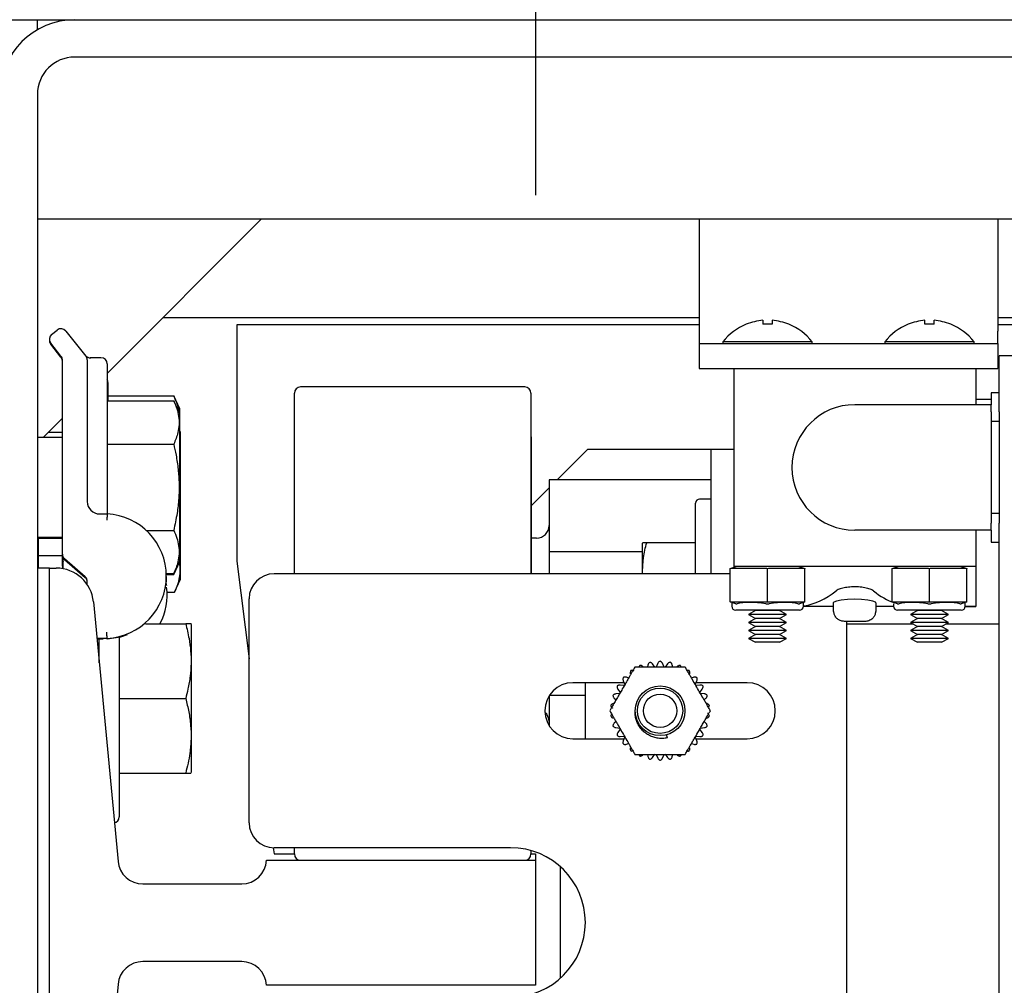
# Model space of a CAD drawing. Extents: x -239 to 414, y -91 to 242.
# Drawn here: x 15 to 20, y 51 to 56 of the extents above; entities that cross this region are included whole.
import ezdxf

# ---------------------------------------------------------------- set-up
doc = ezdxf.new("R2010")
doc.units = 0
doc.header["$LTSCALE"] = 10
doc.header["$MEASUREMENT"] = 0
doc.header["$PDMODE"] = 98
doc.linetypes.add('VSC', pattern=[0.388, 0.25, -0.046, 0.046, -0.046])
doc.layers.get('DEFPOINTS').update_dxf_attribs({"linetype": 'CONTINUOUS'})
for name, color, linetype in [('DIM', 1, 'CONTINUOUS'), ('HW', 130, 'CONTINUOUS'), ('RAIL_BACKING', 4, 'CONTINUOUS'), ('RAIL_HYDRO', 52, 'CONTINUOUS')]:
    doc.layers.add(name, color=color, linetype=linetype)
doc.styles.get("Standard").update_dxf_attribs({"font": 'SIMPLEX.shx', "width": 0.85})
doc.dimstyles.get("Standard").update_dxf_attribs({"dimscale": 16, "dimtxt": 0.09375, "dimasz": 0.09375, "dimexe": 0.0625, "dimexo": 0.0625, "dimgap": 0.0625, "dimtad": 0, "dimtih": 1, "dimtoh": 1, "dimdec": 4, "dimzin": 4, "dimdsep": 46, "dimtxsty": 'Standard', "dimcen": 0.0625, "dimadec": 0, "dimazin": 0, "dimtfac": 1, "dimtdec": 4, "dimtofl": 0, "dimtmove": 0, "dimatfit": 3, "dimfxl": 1, "dimtolj": 1, "dimtzin": 0, "dimarcsym": 0})

# ---------------------------------------------------------------- blocks, each defined once
blk = doc.blocks.new('*D82')
at = {"layer": 'DEFPOINTS', "color": 0, "transparency": 16777216}
for p in [(60, 78.0738), (3.5, 50.75), (60, 47.5785)]:
    blk.add_point(p, dxfattribs=at)
at = {"layer": 'DIM', "color": 0, "lineweight": -2, "transparency": 16777216}
for p, q in [((3.5, 51.5), (3.5, 78.8238)), ((60, 48.3285), (60, 78.8238)), ((5.6563, 78.0738), (20.3959, 78.0738)), ((57.8438, 78.0738), (43.1041, 78.0738))]:
    blk.add_line(p, q, dxfattribs=at)
at = {"layer": 'DIM', "color": 0, "transparency": 16777216}
for points in [[(5.6563, 78.4332), (5.6563, 77.7144), (3.5, 78.0738)], [(57.8438, 78.4332), (57.8438, 77.7144), (60, 78.0738)]]:
    blk.add_solid(points, dxfattribs=at)
at = {"layer": 'DIM', "color": 0, "transparency": 16777216, "insert": (31.75, 78.0738), "char_height": 2.16, "attachment_point": 5}
blk.add_mtext('\\A1;(56 1/2") O.D.', dxfattribs=at)
blk = doc.blocks.new('*D83')
at = {"layer": 'DEFPOINTS', "color": 0, "transparency": 16777216}
for p in [(31.75, 71.3557), (31.75, 61.2201), (2.25, 56)]:
    blk.add_point(p, dxfattribs=at)
at = {"layer": 'DIM', "color": 0, "lineweight": -2, "transparency": 16777216}
for p, q in [((2.25, 56.75), (2.25, 72.1057)), ((31.75, 61.9701), (31.75, 72.1057)), ((4.4063, 71.3557), (10.4204, 71.3557)), ((29.5938, 71.3557), (25.0853, 71.3557))]:
    blk.add_line(p, q, dxfattribs=at)
at = {"layer": 'DIM', "color": 0, "transparency": 16777216}
for points in [[(4.4063, 71.7151), (4.4063, 70.9963), (2.25, 71.3557)], [(29.5938, 71.7151), (29.5938, 70.9963), (31.75, 71.3557)]]:
    blk.add_solid(points, dxfattribs=at)
at = {"layer": 'DIM', "color": 0, "transparency": 16777216, "insert": (17.7528, 71.3557), "char_height": 2.16, "attachment_point": 5}
blk.add_mtext('\\A1;29 1/2"\\PC/L RAIL', dxfattribs=at)
blk = doc.blocks.new('*D84')
at = {"layer": 'DEFPOINTS', "color": 0, "transparency": 16777216}
for p in [(63, 83.229), (2.25, 56), (63, 56)]:
    blk.add_point(p, dxfattribs=at)
at = {"layer": 'DIM', "color": 0, "lineweight": -2, "transparency": 16777216}
for p, q in [((2.25, 56.75), (2.25, 83.979)), ((63, 56.75), (63, 83.979)), ((4.4063, 83.229), (34.7758, 83.229)), ((60.8438, 83.229), (48.3041, 83.229))]:
    blk.add_line(p, q, dxfattribs=at)
at = {"layer": 'DIM', "color": 0, "transparency": 16777216}
for points in [[(4.4063, 83.5884), (4.4063, 82.8696), (2.25, 83.229)], [(60.8438, 83.5884), (60.8438, 82.8696), (63, 83.229)]]:
    blk.add_solid(points, dxfattribs=at)
at = {"layer": 'DIM', "color": 0, "transparency": 16777216, "insert": (41.5399, 83.229), "char_height": 2.16, "attachment_point": 5}
blk.add_mtext('\\A1;60 3/4"', dxfattribs=at)

msp = doc.modelspace()

# ---------------------------------------------------------------- linework, layer by layer
at = {"layer": 'HW'}
msp.add_line((2.25, 56), (63, 56), dxfattribs=at)
at = {"layer": 'RAIL_BACKING', "color": 2, "linetype": 'VSC'}
msp.add_line((18, 61.5), (18, 55), dxfattribs=at)
at = {"layer": 'RAIL_HYDRO', "linetype": 'Continuous'}
for p, q in [((15.5, 55.94976), (15.5, 56)), ((23.25009, 55.8125), (15.6875, 55.8125)), ((15.5, 55.625), (15.5, 47.99995)), ((15.5, 55), (23.43759, 55)), ((15.85, 54.225), (16.625, 55)), ((18.82072, 55), (18.82072, 54.4375)), ((20.32072, 55), (20.32072, 54.4375)), ((16.13054, 54.50554), (18.82072, 54.50554)), ((18.82072, 54.469), (16.5, 54.469)), ((16.5, 54.469), (16.5, 53.2815)), ((19.05724, 54.4719), (19.05789, 54.47115)), ((19.14147, 54.49112), (19.14147, 54.47115)), ((19.18747, 54.49112), (19.18747, 54.47115)), ((19.27106, 54.47115), (19.27171, 54.4719)), ((19.86974, 54.4719), (19.87039, 54.47115)), ((19.95397, 54.47115), (19.95397, 54.49112)), ((19.99997, 54.47115), (19.99997, 54.49112)), ((20.08356, 54.47115), (20.08421, 54.4719)), ((20.32072, 54.50554), (23.43759, 54.50554)), ((23.43759, 54.469), (20.32072, 54.469)), ((15.57132, 54.4204), (15.59873, 54.44233)), ((15.64265, 54.43745), (15.74315, 54.31183)), ((18.82072, 54.4375), (18.82072, 54.375)), ((20.32072, 54.375), (20.32072, 54.4375)), ((15.61815, 54.31183), (15.56643, 54.37648)), ((15.61815, 54.307), (15.56643, 54.37164)), ((18.82072, 54.375), (20.32072, 54.375)), ((18.82072, 54.375), (18.82072, 54.25)), ((18.94047, 54.38295), (18.94047, 54.375)), ((19.38847, 54.38295), (18.94047, 54.38295)), ((19.38847, 54.375), (19.38847, 54.38295)), ((19.75297, 54.38295), (19.75297, 54.375)), ((20.20097, 54.38295), (19.75297, 54.38295)), ((20.20097, 54.375), (20.20097, 54.38295)), ((20.32072, 54.375), (20.32072, 54.25)), ((20.32697, 54.03201), (20.32697, 54.3125)), ((20.40167, 54.3125), (20.32697, 54.3125)), ((15.625, 53.31754), (15.625, 54.29231)), ((15.75, 54.29231), (15.75, 53.58165)), ((15.81875, 54.30327), (15.76502, 54.30327)), ((15.85, 54.27202), (15.85, 53.58165)), ((18.82072, 54.25), (18.99447, 54.25)), ((18.99447, 54.25), (18.99447, 53.255)), ((18.99447, 54.25), (20.20947, 54.25)), ((20.20947, 54.25), (20.20947, 54.0675)), ((20.20947, 54.25), (20.32072, 54.25)), ((15.85401, 54.17875), (15.85401, 54.08628)), ((16.78937, 53.219), (16.78937, 54.12525)), ((17.94562, 54.1565), (16.82062, 54.1565)), ((17.97687, 54.12525), (17.97687, 53.219)), ((20.32697, 54.1275), (20.28697, 54.1275)), ((20.28697, 54.1275), (20.28697, 54.0675)), ((15.85, 54.08628), (16.18394, 54.08628)), ((15.85401, 54.11174), (16.18394, 54.11174)), ((16.214, 54.04728), (16.18394, 54.11174)), ((16.214, 54.02183), (16.18394, 54.08628)), ((20.28697, 54.0675), (19.60197, 54.0675)), ((20.28697, 54.094), (20.20947, 54.094)), ((20.28697, 54.03201), (20.28697, 54.0675)), ((16.214, 54.02183), (16.214, 54.04728)), ((16.214, 53.28472), (16.214, 54.02183)), ((20.28697, 54.03201), (20.28697, 53.98402)), ((20.32697, 54.03201), (20.32697, 53.98402)), ((15.52827, 53.90327), (15.625, 54)), ((20.32697, 53.98402), (20.28697, 53.98402)), ((20.28697, 53.98402), (20.28697, 53.52098)), ((20.32697, 53.98402), (20.32697, 53.52098)), ((15.625, 53.92873), (15.55373, 53.92873)), ((16.21801, 53.92855), (16.214, 53.93716)), ((16.21801, 53.19145), (16.21801, 53.92855)), ((15.625, 53.90327), (15.5, 53.90327)), ((15.85, 53.86978), (16.18394, 53.86978)), ((17.97737, 53.9065), (17.97687, 53.9065)), ((17.97737, 53.9065), (17.97737, 53.219)), ((18.10879, 53.69069), (18.2621, 53.844)), ((18.2621, 53.844), (18.69287, 53.844)), ((18.69287, 53.844), (18.88037, 53.844)), ((18.88037, 53.844), (18.88037, 53.219)), ((18.88037, 53.844), (18.99447, 53.844)), ((18.88037, 53.69069), (18.06787, 53.69069)), ((18.06787, 53.69069), (18.06787, 53.32984)), ((17.97737, 53.55927), (18.06787, 53.64977)), ((18.80337, 53.219), (18.80337, 53.574)), ((18.88037, 53.594), (18.82337, 53.594)), ((20.32697, 53.52098), (20.28697, 53.52098)), ((20.28697, 53.52098), (20.28697, 53.47299)), ((20.32697, 53.52098), (20.32697, 53.47299)), ((15.8125, 53.51915), (15.85, 53.51915)), ((20.28697, 53.4375), (20.28697, 53.47299)), ((20.32697, 47), (20.32697, 53.47299)), ((16.04614, 53.43676), (16.18394, 53.43676)), ((20.28697, 53.4375), (19.60197, 53.4375)), ((20.20947, 53.4375), (20.20947, 53.255)), ((20.28697, 53.4375), (20.28697, 53.3775)), ((15.5, 53.40327), (15.625, 53.40327)), ((15.5, 53.39844), (15.625, 53.39844)), ((15.50401, 53.39844), (15.50401, 53.2475)), ((18.00537, 53.3985), (17.97737, 53.3985)), ((18.53766, 53.37507), (18.53537, 53.37017)), ((18.80337, 53.375), (18.5579, 53.375)), ((20.28697, 53.3775), (20.32697, 53.3775)), ((18.53537, 53.32984), (18.06787, 53.32984)), ((18.06787, 53.32984), (18.06787, 53.219)), ((18.53537, 53.37017), (18.53537, 53.33317)), ((18.53537, 53.33317), (18.53537, 53.219)), ((15.50401, 53.31), (15.62512, 53.31)), ((15.625, 53.31271), (15.625, 53.31754)), ((15.625, 53.29497), (15.625, 53.31)), ((15.625, 53.25677), (15.625, 53.29497)), ((15.62901, 53.24428), (15.62901, 53.29739)), ((15.73922, 53.20429), (15.63578, 53.29393)), ((15.73922, 53.19945), (15.63578, 53.28909)), ((16.18394, 53.22026), (16.214, 53.28472)), ((16.18394, 53.21542), (16.214, 53.27988)), ((16.214, 53.27988), (16.214, 53.28472)), ((16.5, 53.2815), (16.56245, 52.79231)), ((15.56, 53.2475), (15.5, 53.2475)), ((15.56, 49.6875), (15.56, 53.2475)), ((15.56, 53.2475), (15.59441, 53.2475)), ((18.97697, 53.245), (19.00697, 53.255)), ((18.97697, 53.24434), (18.97697, 53.245)), ((18.97697, 53.07816), (18.97697, 53.24434)), ((19.15657, 53.245), (18.98488, 53.245)), ((19.60197, 53.255), (18.99447, 53.255)), ((18.99447, 53.255), (18.99447, 53.25083)), ((19.16447, 53.07816), (19.16447, 53.24434)), ((19.34407, 53.245), (19.17238, 53.245)), ((19.32197, 53.255), (19.35197, 53.245)), ((19.35197, 53.245), (19.35197, 53.24434)), ((19.35197, 53.07816), (19.35197, 53.24434)), ((20.20947, 53.255), (19.60197, 53.255)), ((19.78947, 53.245), (19.81947, 53.255)), ((19.78947, 53.24434), (19.78947, 53.245)), ((19.78947, 53.07816), (19.78947, 53.24434)), ((19.96907, 53.245), (19.79738, 53.245)), ((19.97697, 53.07816), (19.97697, 53.24434)), ((20.15657, 53.245), (19.98488, 53.245)), ((20.13447, 53.255), (20.16447, 53.245)), ((20.16447, 53.245), (20.16447, 53.24434)), ((20.16447, 53.07816), (20.16447, 53.24434)), ((20.20947, 53.255), (20.20947, 53.055)), ((15.75, 53.16463), (15.75, 53.18067)), ((16.1465, 53.22026), (16.18394, 53.22026)), ((16.14667, 53.21542), (16.18394, 53.21542)), ((16.18796, 53.12699), (16.21801, 53.19145)), ((18.97697, 53.219), (16.68745, 53.219)), ((16.145, 53.17369), (16.14744, 53.15949)), ((16.15052, 53.12699), (16.18796, 53.12699)), ((15.78107, 53.07767), (15.90428, 51.77572)), ((16.56245, 51.969), (16.56245, 53.094)), ((18.97697, 53.0775), (18.97697, 53.07816)), ((19.00479, 53.06823), (18.97697, 53.0775)), ((18.98488, 53.0775), (19.15657, 53.0775)), ((19.17238, 53.0775), (19.34407, 53.0775)), ((19.35197, 53.0775), (19.32416, 53.06823)), ((19.35197, 53.07816), (19.35197, 53.0775)), ((19.78947, 53.0775), (19.78947, 53.07816)), ((19.81729, 53.06823), (19.78947, 53.0775)), ((19.79738, 53.0775), (19.96907, 53.0775)), ((19.98488, 53.0775), (20.15657, 53.0775)), ((20.16447, 53.0775), (20.13666, 53.06823)), ((20.16447, 53.07816), (20.16447, 53.0775)), ((18.98447, 53.075), (18.98447, 53.05625)), ((19.32447, 53.03625), (19.00447, 53.03625)), ((19.10407, 53.03479), (19.06947, 53.01482)), ((19.10154, 53.03625), (19.10407, 53.03479)), ((19.22488, 53.03479), (19.10407, 53.03479)), ((19.22488, 53.03479), (19.2274, 53.03625)), ((19.25947, 53.01482), (19.22488, 53.03479)), ((19.49447, 53.055), (19.34443, 53.055)), ((19.34447, 53.05625), (19.34447, 53.075)), ((19.49447, 53.07331), (19.49447, 53.03)), ((19.49447, 53.03), (19.49742, 53.03)), ((19.70653, 53.03), (19.70947, 53.03)), ((19.70947, 53.03), (19.70947, 53.07337)), ((19.79701, 53.055), (19.70947, 53.055)), ((19.79697, 53.06768), (19.79697, 53.05625)), ((20.13697, 53.03625), (19.81697, 53.03625)), ((19.91657, 53.03479), (19.88197, 53.01482)), ((19.91404, 53.03625), (19.91657, 53.03479)), ((20.03738, 53.03479), (19.91657, 53.03479)), ((20.03738, 53.03479), (20.0399, 53.03625)), ((20.07197, 53.01482), (20.03738, 53.03479)), ((20.15666, 53.05507), (20.20947, 53.055)), ((20.20947, 53.055), (20.15693, 53.055)), ((20.15697, 53.05625), (20.15697, 53.075)), ((19.06947, 53.01482), (19.10407, 52.99484)), ((19.25947, 53.01482), (19.06947, 53.01482)), ((19.10407, 52.99484), (19.06947, 52.97487)), ((19.22488, 52.99484), (19.10407, 52.99484)), ((19.22488, 52.99484), (19.25947, 53.01482)), ((19.25947, 52.97487), (19.22488, 52.99484)), ((19.57697, 52.98), (19.55019, 52.98)), ((19.56245, 49.719), (19.56245, 52.98)), ((19.65375, 52.98), (19.62697, 52.98)), ((19.88197, 53.01482), (19.91657, 52.99484)), ((20.07197, 53.01482), (19.88197, 53.01482)), ((19.91657, 52.99484), (19.88197, 52.97487)), ((20.03738, 52.99484), (19.91657, 52.99484)), ((20.03738, 52.99484), (20.07197, 53.01482)), ((20.07197, 52.97487), (20.03738, 52.99484)), ((16.04162, 52.9684), (16.24394, 52.9684)), ((16.274, 52.96195), (16.27086, 52.96868)), ((16.274, 52.27422), (16.274, 52.96195)), ((19.06947, 52.97487), (19.10407, 52.9549)), ((19.25947, 52.97487), (19.06947, 52.97487)), ((19.10407, 52.9549), (19.06947, 52.93492)), ((19.06947, 52.93492), (19.10407, 52.91495)), ((19.25947, 52.93492), (19.06947, 52.93492)), ((19.22488, 52.9549), (19.10407, 52.9549)), ((19.22488, 52.9549), (19.25947, 52.97487)), ((19.25947, 52.93492), (19.22488, 52.9549)), ((19.22488, 52.91495), (19.25947, 52.93492)), ((19.8963, 52.9666), (19.56245, 52.9666)), ((19.88197, 52.97487), (19.91657, 52.9549)), ((20.07197, 52.97487), (19.88197, 52.97487)), ((19.91657, 52.9549), (19.88197, 52.93492)), ((19.88197, 52.93492), (19.91657, 52.91495)), ((20.07197, 52.93492), (19.88197, 52.93492)), ((20.03738, 52.9549), (19.91657, 52.9549)), ((20.03738, 52.9549), (20.07197, 52.97487)), ((20.07197, 52.93492), (20.03738, 52.9549)), ((20.03738, 52.91495), (20.07197, 52.93492)), ((20.32697, 52.9666), (20.05765, 52.9666)), ((15.85, 52.89494), (15.79837, 52.89494)), ((15.8305, 52.89011), (15.79882, 52.89011)), ((15.81, 52.772), (15.81, 52.89494)), ((15.91, 52.89902), (15.91, 51.9984)), ((19.10407, 52.91495), (19.06947, 52.89497)), ((19.06947, 52.89497), (19.10407, 52.875)), ((19.25947, 52.89497), (19.06947, 52.89497)), ((19.22488, 52.91495), (19.10407, 52.91495)), ((19.25947, 52.89497), (19.22488, 52.91495)), ((19.22488, 52.875), (19.25947, 52.89497)), ((19.91657, 52.91495), (19.88197, 52.89497)), ((19.88197, 52.89497), (19.91657, 52.875)), ((20.07197, 52.89497), (19.88197, 52.89497)), ((20.03738, 52.91495), (19.91657, 52.91495)), ((20.07197, 52.89497), (20.03738, 52.91495)), ((20.03738, 52.875), (20.07197, 52.89497)), ((15.81, 52.8434), (15.80324, 52.8434)), ((19.22488, 52.875), (19.10407, 52.875)), ((20.03738, 52.875), (19.91657, 52.875)), ((18.56402, 52.76191), (18.56155, 52.75025)), ((18.5991, 52.74998), (18.58689, 52.76677)), ((18.61326, 52.76954), (18.60482, 52.75058)), ((18.64508, 52.75058), (18.63664, 52.76954)), ((18.66301, 52.76677), (18.6508, 52.74998)), ((18.68835, 52.75025), (18.68588, 52.76191)), ((18.44023, 52.68209), (18.44867, 52.66313)), ((18.46721, 52.69579), (18.45587, 52.69947)), ((18.79403, 52.69947), (18.78269, 52.69579)), ((18.80123, 52.66313), (18.80967, 52.68209)), ((18.44467, 52.67212), (18.18745, 52.67212)), ((18.24995, 52.39087), (18.24995, 52.67212)), ((18.41296, 52.6404), (18.42516, 52.6236)), ((18.44529, 52.65848), (18.42465, 52.66064)), ((18.82525, 52.66064), (18.80461, 52.65848)), ((19.06245, 52.67212), (18.80523, 52.67212)), ((18.82474, 52.6236), (18.83694, 52.6404)), ((15.91, 52.5934), (16.24394, 52.5934)), ((18.06787, 52.60551), (18.06787, 52.45749)), ((18.24995, 52.60816), (18.06955, 52.60816)), ((18.39495, 52.59394), (18.4038, 52.58596)), ((18.42282, 52.61835), (18.40217, 52.61618)), ((18.84773, 52.61618), (18.82708, 52.61835)), ((18.8461, 52.58596), (18.85495, 52.59394)), ((18.4038, 52.47704), (18.39495, 52.46906)), ((18.40217, 52.44682), (18.42282, 52.44465)), ((18.42516, 52.4394), (18.41296, 52.4226)), ((18.83694, 52.4226), (18.82474, 52.4394)), ((18.82708, 52.44465), (18.84773, 52.44682)), ((18.85495, 52.46906), (18.8461, 52.47704)), ((18.18745, 52.39087), (18.44467, 52.39087)), ((18.42465, 52.40236), (18.44529, 52.40452)), ((18.44867, 52.39987), (18.44023, 52.38091)), ((18.66144, 52.39532), (18.6573, 52.41076)), ((18.80967, 52.38091), (18.80123, 52.39987)), ((18.80461, 52.40452), (18.82525, 52.40236)), ((18.80523, 52.39087), (19.06245, 52.39087)), ((18.45587, 52.36353), (18.46721, 52.36721)), ((18.78269, 52.36721), (18.79403, 52.36353)), ((18.56155, 52.31275), (18.56402, 52.30109)), ((18.58689, 52.29623), (18.5991, 52.31302)), ((18.60482, 52.31242), (18.61326, 52.29346)), ((18.63664, 52.29346), (18.64508, 52.31242)), ((18.6508, 52.31302), (18.66301, 52.29623)), ((18.68588, 52.30109), (18.68835, 52.31275)), ((16.274, 52.22485), (16.274, 52.27422)), ((15.91, 52.2184), (16.24394, 52.2184)), ((16.27086, 52.21812), (16.274, 52.22485)), ((16.6835, 51.84406), (16.6875, 51.81275)), ((17.87495, 51.844), (16.68745, 51.844)), ((16.78937, 51.81275), (16.78937, 51.844)), ((16.6875, 51.81275), (16.78937, 51.81275)), ((17.97687, 51.82988), (17.97687, 51.81275)), ((17.97687, 51.81275), (18, 51.81275)), ((18, 51.81275), (18, 51.7815)), ((16.65, 51.7815), (18, 51.7815)), ((18, 51.7815), (18, 51.1535)), ((18.12497, 51.18951), (18.12497, 51.74849)), ((16.02873, 51.6625), (16.52514, 51.6625)), ((16.52514, 51.2725), (16.02873, 51.2725)), ((15.90428, 51.15928), (15.78107, 49.85733)), ((18, 51.1535), (16.65, 51.1535))]:
    msp.add_line(p, q, dxfattribs=at)
at = {"layer": 'RAIL_HYDRO', "linetype": 'Continuous', "flags": 128}
for points in [[(16.14677, 53.20463), (16.14678, 53.20221), (16.1459, 53.1787)], [(19.70815, 53.07337), (19.70666, 53.07679), (19.69253, 53.08207), (19.66789, 53.08674), (19.63575, 53.0899), (19.60019, 53.09094), (19.56527, 53.08971), (19.53445, 53.08651), (19.51078, 53.0819), (19.49706, 53.07665), (19.49447, 53.07331), (19.49447, 53.07331)], [(15.9508, 52.91225), (15.91689, 52.90083), (15.85, 52.89011)]]:
    msp.add_lwpolyline(points, dxfattribs=at)
at = {"layer": 'RAIL_HYDRO', "linetype": 'Continuous'}
for radius in [0.125, 0.11393, 0.0835]:
    msp.add_circle((18.62495, 52.5315), radius, dxfattribs=at)
for centre, radius, start, end in [((15.6875, 55.625), 0.375, 90, 180), ((15.6875, 55.625), 0.1875, 90, 180), ((19.16447, 54.21), 0.283, 112.26684, 142.32773), ((19.16447, 54.21), 0.28206, 94.6772, 112.20279), ((19.16447, 54.11751), 0.35438, 86.2788, 93.7212), ((19.16447, 54.21), 0.28206, 67.79721, 85.3228), ((19.16447, 54.21), 0.283, 37.67227, 67.73316), ((19.97697, 54.21), 0.283, 112.26684, 142.32773), ((19.97697, 54.21), 0.28206, 94.6772, 112.20279), ((19.97697, 54.11751), 0.35438, 86.2788, 93.7212), ((19.97697, 54.21), 0.28206, 67.79721, 85.3228), ((19.97697, 54.21), 0.283, 37.67227, 67.73316), ((15.59084, 54.396), 0.03125, 128.65981, 218.65981), ((15.61825, 54.41793), 0.03125, 38.65981, 128.65981), ((15.59084, 54.39117), 0.03125, 175.56457, 218.65981), ((15.59375, 54.29231), 0.03125, 0, 38.65981), ((15.76502, 54.33452), 0.03125, 218.65981, 275.56961), ((15.71875, 54.29231), 0.03125, 0, 38.65981), ((15.59375, 54.28748), 0.03125, 0, 38.65981), ((15.81875, 54.27202), 0.03125, 0, 90), ((15.82276, 54.17875), 0.03125, 0, 29.35876), ((16.82062, 54.12525), 0.03125, 90, 180), ((17.94562, 54.12525), 0.03125, 0, 90), ((19.60197, 53.7525), 0.315, 90, 270), ((15.8125, 53.58165), 0.0625, 180, 270), ((18.82337, 53.574), 0.02, 90, 180), ((15.83428, 53.20704), 0.3125, 272.88281, 87.11719), ((18.00537, 53.461), 0.0625, 270, 360), ((15.65625, 53.31754), 0.03125, 180, 229.08627), ((15.65625, 53.31271), 0.03125, 180, 229.08627), ((15.65625, 53.29497), 0.03125, 180, 209.35876), ((15.59441, 53.06), 0.1875, 5.40621, 90), ((15.65625, 53.25677), 0.03125, 180, 203.00052), ((15.71875, 53.18067), 0.03125, 0, 49.08627), ((15.71875, 53.17584), 0.03125, 0, 49.08627), ((16.68745, 53.094), 0.125, 90, 180), ((15.8383, 53.11377), 0.3125, 332.2771, 6.98758), ((19.00447, 53.05625), 0.02, 180, 270), ((19.32447, 53.05625), 0.02, 270, 0), ((19.81697, 53.05625), 0.02, 180, 270), ((20.13697, 53.05625), 0.02, 270, 0), ((18.18745, 52.5315), 0.14063, 90, 270), ((19.06245, 52.5315), 0.14063, 270, 90), ((18.00537, 52.477), 0.0625, 0, 48.18156), ((15.88, 51.9984), 0.03, 281.52379, 0), ((16.68745, 51.969), 0.125, 180, 270), ((17.87495, 51.469), 0.375, 270, 90), ((16.82062, 51.81275), 0.03125, 180, 270), ((17.94562, 51.81275), 0.03125, 270, 0), ((16.02873, 51.7875), 0.125, 185.40621, 270), ((16.52514, 51.7875), 0.125, 270, 357.24875), ((16.02873, 51.1475), 0.125, 90, 174.59379), ((16.52514, 51.1475), 0.125, 2.75125, 90)]:
    msp.add_arc(centre, radius, start, end, dxfattribs=at)
for centre, major_axis, ratio, start_param, end_param in [((18.97697, 53.1923), (0.03244, 0.04501), 0.8453551, 0.5472278, 0.7060081), ((19.16447, 53.1923), (-0.03244, 0.04501), 0.8453551, 5.5771773, 5.7359575), ((19.16447, 53.1923), (0.03244, 0.04501), 0.8453551, 0.5472278, 0.7060081), ((19.35197, 53.1923), (-0.03244, 0.04501), 0.8453551, 5.5771773, 5.7359575), ((19.78947, 53.1923), (0.03244, 0.04501), 0.8453551, 0.5472278, 0.7060081), ((19.97697, 53.1923), (-0.03244, 0.04501), 0.8453551, 5.5771773, 5.7359575), ((19.97697, 53.1923), (0.03244, 0.04501), 0.8453551, 0.5472278, 0.7060081), ((20.16447, 53.1923), (-0.03244, 0.04501), 0.8453551, 5.5771773, 5.7359575), ((19.3062, 55.05812), (0, 2.00313), 0.3639702, 3.1976873, 3.4220455), ((19.89775, 55.05812), (0, 2.00313), 0.3639702, 2.8611398, 3.0090651), ((18.97697, 53.1302), (-0.03244, 0.04501), 0.8453551, 2.4355846, 2.5943648), ((19.16447, 53.015), (0.17977, -0.0326), 0.2802066, 1.6654985, 2.6248267), ((19.16447, 53.1302), (0.03244, 0.04501), 0.8453551, 3.6888205, 3.8476007), ((19.16447, 53.1302), (-0.03244, 0.04501), 0.8453551, 2.4355846, 2.5943648), ((19.16447, 53.015), (0.17977, 0.0326), 0.2802066, 0.5167659, 1.4760942), ((19.35197, 53.1302), (0.03244, 0.04501), 0.8453551, 3.6888205, 3.8476007), ((19.78947, 53.1302), (-0.03244, 0.04501), 0.8453551, 2.4355846, 2.5943648), ((19.97697, 53.015), (0.17977, -0.0326), 0.2802066, 1.6654985, 2.6248267), ((19.97697, 53.1302), (0.03244, 0.04501), 0.8453551, 3.6888205, 3.8476007), ((19.97697, 53.1302), (-0.03244, 0.04501), 0.8453551, 2.4355846, 2.5943648), ((19.97697, 53.015), (0.17977, 0.0326), 0.2802066, 0.5167659, 1.4760942), ((20.16447, 53.1302), (0.03244, 0.04501), 0.8453551, 3.6888205, 3.8476007)]:
    msp.add_ellipse(centre, major_axis=major_axis, ratio=ratio, start_param=start_param, end_param=end_param, dxfattribs=at)
for points, knots in [([(15.74669, 54.30741), (15.74693, 54.30711), (15.74784, 54.30597), (15.74879, 54.30478), (15.74961, 54.30375), (15.74991, 54.30339), (15.74998, 54.30329), (15.75, 54.30327)], [0, 0, 0, 0, 0.1895624, 0.7112851, 0.9273714, 0.9813929, 1, 1, 1, 1]), ([(16.18394, 54.11174), (16.18928, 54.09895), (16.19999, 54.07329), (16.20805, 54.04692), (16.20871, 54.03345), (16.20873, 54.03313)], [0, 0, 0, 0, 0.4925532, 0.9878211, 1, 1, 1, 1]), ([(16.18394, 54.08628), (16.18945, 54.07349), (16.20051, 54.04785), (16.20994, 54.00839), (16.21216, 53.96815), (16.20653, 53.93138), (16.19658, 53.89853), (16.18816, 53.87937), (16.18394, 53.86978)], [0, 0, 0, 0, 0.1794514, 0.3598919, 0.5444657, 0.7308602, 0.8652185, 1, 1, 1, 1]), ([(16.18394, 53.86978), (16.18796, 53.85155), (16.19715, 53.80984), (16.20694, 53.74359), (16.21196, 53.67071), (16.21009, 53.59679), (16.20136, 53.51829), (16.19005, 53.46533), (16.18394, 53.43676)], [0, 0, 0, 0, 0.1280153, 0.2929896, 0.4589812, 0.6286485, 0.7996701, 1, 1, 1, 1]), ([(15.85, 53.58165), (15.85, 53.58156), (15.85, 53.57662), (15.85, 53.55987), (15.85, 53.53798), (15.85, 53.5219), (15.85, 53.52007), (15.85, 53.51915)], [0, 0, 0, 0, 0.0027771, 0.1618523, 0.5483685, 0.7736788, 1, 1, 1, 1]), ([(16.18394, 53.43676), (16.18945, 53.42398), (16.20051, 53.39833), (16.20994, 53.35887), (16.21216, 53.31864), (16.20653, 53.28186), (16.19658, 53.24901), (16.18816, 53.22985), (16.18394, 53.22026)], [0, 0, 0, 0, 0.1794514, 0.3598919, 0.5444657, 0.7308602, 0.8652185, 1, 1, 1, 1]), ([(18.53794, 53.219), (18.5379, 53.21963), (18.53734, 53.229), (18.53765, 53.2472), (18.53903, 53.27355), (18.54251, 53.30375), (18.54842, 53.33768), (18.55474, 53.36255), (18.5579, 53.375)], [0, 0, 0, 0, 0.01207305, 0.17869551, 0.34655358, 0.51480995, 0.75702339, 1, 1, 1, 1]), ([(18.5579, 53.375), (18.55376, 53.375), (18.54545, 53.375), (18.53973, 53.375), (18.53768, 53.375), (18.53778, 53.375), (18.53782, 53.375)], [0, 0, 0, 0, 0.358879, 0.7197359, 0.9041284, 1, 1, 1, 1]), ([(16.21017, 53.27651), (16.21114, 53.27258), (16.21506, 53.25664), (16.21576, 53.22812), (16.21134, 53.19124), (16.20133, 53.15738), (16.19197, 53.1361), (16.18796, 53.12699)], [0, 0, 0, 0, 0.0789117, 0.3197495, 0.5661058, 0.8142608, 1, 1, 1, 1]), ([(19.69594, 53.13326), (19.69097, 53.1363), (19.68102, 53.14237), (19.65385, 53.14947), (19.62597, 53.1529), (19.59746, 53.15378), (19.56938, 53.15228), (19.54049, 53.14732), (19.51923, 53.14056), (19.51142, 53.13548), (19.508, 53.13326)], [0, 0, 0, 0, 0.1426095, 0.2853759, 0.4238049, 0.4999126, 0.6309343, 0.761846, 0.8958054, 1, 1, 1, 1]), ([(19.00479, 53.06823), (19.00525, 53.06809), (19.0067, 53.06768), (19.00931, 53.06748), (19.01156, 53.06798), (19.01269, 53.06823)], [0, 0, 0, 0, 0.1904019, 0.5918466, 1, 1, 1, 1]), ([(19.15657, 53.06823), (19.15757, 53.06809), (19.16067, 53.06768), (19.16598, 53.06748), (19.17023, 53.06798), (19.17238, 53.06823)], [0, 0, 0, 0, 0.19040187, 0.59184661, 1, 1, 1, 1]), ([(19.31626, 53.06823), (19.31679, 53.06809), (19.31844, 53.06768), (19.32115, 53.06748), (19.32315, 53.06798), (19.32416, 53.06823)], [0, 0, 0, 0, 0.1904019, 0.5918466, 1, 1, 1, 1]), ([(19.55019, 52.98), (19.54445, 52.98045), (19.53606, 52.98111), (19.52294, 52.98637), (19.5112, 52.99455), (19.50127, 53.00869), (19.49768, 53.02132), (19.49747, 53.02843), (19.49742, 53.03)], [0, 0, 0, 0, 0.2124077, 0.3106859, 0.5228163, 0.73518, 0.9416663, 1, 1, 1, 1]), ([(19.70653, 53.03), (19.70627, 53.02625), (19.70564, 53.01704), (19.69959, 53.00326), (19.68954, 52.99207), (19.67542, 52.98324), (19.6632, 52.98016), (19.65488, 52.98002), (19.65375, 52.98)], [0, 0, 0, 0, 0.1394714, 0.3421855, 0.5462719, 0.6900902, 0.9581133, 1, 1, 1, 1]), ([(19.81729, 53.06823), (19.81775, 53.06809), (19.8192, 53.06768), (19.82181, 53.06748), (19.82406, 53.06798), (19.82519, 53.06823)], [0, 0, 0, 0, 0.1904019, 0.5918466, 1, 1, 1, 1]), ([(19.96907, 53.06823), (19.97007, 53.06809), (19.97317, 53.06768), (19.97848, 53.06748), (19.98273, 53.06798), (19.98488, 53.06823)], [0, 0, 0, 0, 0.1904019, 0.5918466, 1, 1, 1, 1]), ([(20.12876, 53.06823), (20.12929, 53.06809), (20.13094, 53.06768), (20.13365, 53.06748), (20.13565, 53.06798), (20.13666, 53.06823)], [0, 0, 0, 0, 0.19040187, 0.59184661, 1, 1, 1, 1]), ([(19.57697, 52.98027), (19.57697, 52.98023), (19.57697, 52.98006), (19.57697, 52.98002), (19.57697, 52.98)], [0, 0, 0, 0, 0.2487809, 1, 1, 1, 1]), ([(19.62697, 52.98), (19.62697, 52.98002), (19.62697, 52.98004), (19.62697, 52.98021), (19.62697, 52.98027)], [0, 0, 0, 0, 0.6237475, 1, 1, 1, 1]), ([(16.24394, 52.9684), (16.25005, 52.94366), (16.26118, 52.89856), (16.26985, 52.83184), (16.27202, 52.7686), (16.26726, 52.70468), (16.25733, 52.64605), (16.24796, 52.60918), (16.24394, 52.5934)], [0, 0, 0, 0, 0.2003298, 0.3651672, 0.5311575, 0.7009513, 0.8719848, 1, 1, 1, 1]), ([(16.27026, 52.9684), (16.27048, 52.9684), (16.27164, 52.9684), (16.26625, 52.9684), (16.25665, 52.9684), (16.24818, 52.9684), (16.24394, 52.9684)], [0, 0, 0, 0, 0.088941, 0.4617261, 0.7304397, 1, 1, 1, 1]), ([(15.85, 52.89011), (15.84987, 52.89036), (15.84969, 52.89071), (15.84951, 52.89405), (15.84946, 52.89494)], [0, 0, 0, 0, 0.7334235, 1, 1, 1, 1]), ([(18.62495, 52.78029), (18.62295, 52.77936), (18.61895, 52.7775), (18.61524, 52.77341), (18.61379, 52.77058), (18.61326, 52.76954)], [0, 0, 0, 0, 0.3878937, 0.7750707, 1, 1, 1, 1]), ([(18.63664, 52.76954), (18.63551, 52.77155), (18.63382, 52.77457), (18.63012, 52.77771), (18.62742, 52.77935), (18.62559, 52.78005), (18.62495, 52.78029)], [0, 0, 0, 0, 0.438033, 0.6553634, 0.8804811, 1, 1, 1, 1]), ([(18.49865, 52.75025), (18.49649, 52.74651), (18.49216, 52.739), (18.48545, 52.72737), (18.47862, 52.71555), (18.47103, 52.70241), (18.46271, 52.688), (18.45064, 52.66709), (18.43751, 52.64435), (18.42335, 52.61982), (18.41118, 52.59873), (18.39899, 52.57763), (18.38843, 52.55934), (18.37953, 52.54392), (18.37475, 52.53565), (18.37236, 52.5315)], [0, 0, 0, 0, 0.0536344, 0.1075312, 0.1620234, 0.216647, 0.2872769, 0.3580224, 0.5000114, 0.5949425, 0.6899841, 0.7856091, 0.8816442, 0.9406727, 1, 1, 1, 1]), ([(18.47871, 52.73278), (18.47764, 52.73085), (18.47549, 52.72699), (18.4749, 52.72149), (18.47539, 52.71836), (18.47557, 52.71721)], [0, 0, 0, 0, 0.3880547, 0.7752485, 1, 1, 1, 1]), ([(18.49449, 52.73095), (18.49239, 52.73191), (18.48925, 52.73336), (18.48441, 52.73373), (18.48127, 52.73346), (18.47937, 52.73295), (18.47871, 52.73278)], [0, 0, 0, 0, 0.4381368, 0.6554601, 0.8805702, 1, 1, 1, 1]), ([(18.75125, 52.75025), (18.74516, 52.75025), (18.73293, 52.75025), (18.71382, 52.75025), (18.69435, 52.75025), (18.66977, 52.75025), (18.64019, 52.75025), (18.6056, 52.75025), (18.57668, 52.75025), (18.55352, 52.75025), (18.53559, 52.75025), (18.51714, 52.75025), (18.50483, 52.75025), (18.49865, 52.75025)], [0, 0, 0, 0, 0.0752677, 0.1511866, 0.2284178, 0.3058875, 0.4403654, 0.5751795, 0.7111754, 0.7794542, 0.8478782, 0.9236599, 1, 1, 1, 1]), ([(18.52376, 52.75878), (18.52223, 52.75713), (18.51984, 52.75455), (18.51896, 52.75139), (18.51864, 52.75025)], [0, 0, 0, 0, 0.6380897, 1, 1, 1, 1]), ([(18.53881, 52.75372), (18.53696, 52.7551), (18.53418, 52.75716), (18.52953, 52.75853), (18.5264, 52.75892), (18.52444, 52.75882), (18.52376, 52.75878)], [0, 0, 0, 0, 0.43812701, 0.6554509, 0.88056173, 1, 1, 1, 1]), ([(18.57322, 52.77486), (18.57146, 52.77353), (18.56793, 52.77088), (18.56515, 52.7661), (18.56433, 52.76303), (18.56402, 52.76191)], [0, 0, 0, 0, 0.3879849, 0.7751715, 1, 1, 1, 1]), ([(18.58689, 52.76677), (18.58537, 52.7685), (18.58309, 52.7711), (18.57882, 52.77341), (18.57583, 52.77444), (18.5739, 52.77475), (18.57322, 52.77486)], [0, 0, 0, 0, 0.4380952, 0.6554213, 0.8805345, 1, 1, 1, 1]), ([(18.67668, 52.77486), (18.67452, 52.77436), (18.67022, 52.77338), (18.66574, 52.77014), (18.66374, 52.76767), (18.66301, 52.76677)], [0, 0, 0, 0, 0.387927, 0.7751076, 1, 1, 1, 1]), ([(18.68588, 52.76191), (18.68519, 52.76411), (18.68416, 52.76741), (18.6812, 52.77126), (18.6789, 52.77342), (18.67725, 52.77449), (18.67668, 52.77486)], [0, 0, 0, 0, 0.4379851, 0.6553189, 0.8804401, 1, 1, 1, 1]), ([(18.72614, 52.75878), (18.72393, 52.75875), (18.71952, 52.75868), (18.71447, 52.75644), (18.712, 52.75445), (18.71109, 52.75372)], [0, 0, 0, 0, 0.3880032, 0.7751917, 1, 1, 1, 1]), ([(18.73139, 52.75025), (18.73135, 52.75051), (18.73114, 52.7519), (18.72975, 52.75431), (18.72802, 52.75692), (18.72663, 52.7583), (18.72614, 52.75878)], [0, 0, 0, 0, 0.0812764, 0.4365946, 0.8046442, 1, 1, 1, 1]), ([(18.87754, 52.5315), (18.8745, 52.53677), (18.86838, 52.54736), (18.85883, 52.56391), (18.84909, 52.58077), (18.8368, 52.60206), (18.82201, 52.62768), (18.80472, 52.65763), (18.79026, 52.68268), (18.77868, 52.70274), (18.76971, 52.71826), (18.76049, 52.73424), (18.75433, 52.7449), (18.75125, 52.75025)], [0, 0, 0, 0, 0.07526765, 0.15118656, 0.2284178, 0.30588753, 0.44036538, 0.57517951, 0.71117543, 0.77945418, 0.84787816, 0.92365987, 1, 1, 1, 1]), ([(18.77119, 52.73278), (18.769, 52.73327), (18.76556, 52.73405), (18.76239, 52.73324), (18.76124, 52.73294)], [0, 0, 0, 0, 0.6381043, 1, 1, 1, 1]), ([(18.77432, 52.71721), (18.77459, 52.7195), (18.77499, 52.72293), (18.77385, 52.72765), (18.77263, 52.73056), (18.77156, 52.73221), (18.77119, 52.73278)], [0, 0, 0, 0, 0.43811426, 0.65543904, 0.8805508, 1, 1, 1, 1]), ([(18.44006, 52.69797), (18.43941, 52.69586), (18.43812, 52.69165), (18.43868, 52.68615), (18.43981, 52.68318), (18.44023, 52.68209)], [0, 0, 0, 0, 0.3880524, 0.7752461, 1, 1, 1, 1]), ([(18.45587, 52.69947), (18.45362, 52.69997), (18.45025, 52.70073), (18.44544, 52.70009), (18.44242, 52.69918), (18.44067, 52.69828), (18.44006, 52.69797)], [0, 0, 0, 0, 0.438127, 0.6554509, 0.8805618, 1, 1, 1, 1]), ([(18.80984, 52.69797), (18.80781, 52.69884), (18.80375, 52.70057), (18.79822, 52.70058), (18.79515, 52.69977), (18.79403, 52.69947)], [0, 0, 0, 0, 0.3880563, 0.7752504, 1, 1, 1, 1]), ([(18.80967, 52.68209), (18.81041, 52.68428), (18.81152, 52.68756), (18.81138, 52.69241), (18.81079, 52.69551), (18.81008, 52.69734), (18.80984, 52.69797)], [0, 0, 0, 0, 0.4381344, 0.6554578, 0.8805681, 1, 1, 1, 1]), ([(18.40949, 52.6559), (18.40929, 52.6537), (18.4089, 52.6493), (18.4106, 52.64404), (18.41232, 52.64137), (18.41296, 52.6404)], [0, 0, 0, 0, 0.3880266, 0.7752176, 1, 1, 1, 1]), ([(18.42465, 52.66064), (18.42234, 52.66067), (18.41888, 52.66071), (18.41431, 52.65908), (18.41154, 52.65756), (18.41002, 52.65632), (18.40949, 52.6559)], [0, 0, 0, 0, 0.4380953, 0.6554214, 0.8805345, 1, 1, 1, 1]), ([(18.84041, 52.6559), (18.8386, 52.65717), (18.83499, 52.6597), (18.82959, 52.66086), (18.82642, 52.6607), (18.82525, 52.66064)], [0, 0, 0, 0, 0.3880473, 0.7752404, 1, 1, 1, 1]), ([(18.83694, 52.6404), (18.83812, 52.64238), (18.83989, 52.64536), (18.84076, 52.65013), (18.84083, 52.65329), (18.84052, 52.65522), (18.84041, 52.6559)], [0, 0, 0, 0, 0.4381344, 0.6554578, 0.8805681, 1, 1, 1, 1]), ([(16.24394, 52.5934), (16.24945, 52.57125), (16.26051, 52.52682), (16.26994, 52.45848), (16.27216, 52.38879), (16.26653, 52.32509), (16.25658, 52.26821), (16.24816, 52.23502), (16.24394, 52.2184)], [0, 0, 0, 0, 0.1794514, 0.3598919, 0.5444657, 0.7308602, 0.8652185, 1, 1, 1, 1]), ([(18.40217, 52.61618), (18.39991, 52.61572), (18.39652, 52.61504), (18.39239, 52.6125), (18.39, 52.61044), (18.38876, 52.60891), (18.38833, 52.60838)], [0, 0, 0, 0, 0.4380332, 0.6553636, 0.8804813, 1, 1, 1, 1]), ([(18.38833, 52.60838), (18.3886, 52.60619), (18.38913, 52.60181), (18.39188, 52.59701), (18.39412, 52.59477), (18.39495, 52.59394)], [0, 0, 0, 0, 0.3879708, 0.7751559, 1, 1, 1, 1]), ([(18.86157, 52.60838), (18.86006, 52.61), (18.85706, 52.61323), (18.85201, 52.61549), (18.84888, 52.61599), (18.84773, 52.61618)], [0, 0, 0, 0, 0.38801347, 0.77520305, 1, 1, 1, 1]), ([(18.85495, 52.59394), (18.85652, 52.59564), (18.85886, 52.59818), (18.86071, 52.60267), (18.86143, 52.60574), (18.86153, 52.6077), (18.86157, 52.60838)], [0, 0, 0, 0, 0.4381142, 0.655439, 0.8805507, 1, 1, 1, 1]), ([(18.38944, 52.56801), (18.38731, 52.56709), (18.38414, 52.56573), (18.38063, 52.56238), (18.37872, 52.55986), (18.37783, 52.55811), (18.37752, 52.55751)], [0, 0, 0, 0, 0.4379848, 0.6553186, 0.8804398, 1, 1, 1, 1]), ([(18.37752, 52.55751), (18.37824, 52.55542), (18.37966, 52.55124), (18.38335, 52.54713), (18.38601, 52.54539), (18.38699, 52.54476)], [0, 0, 0, 0, 0.3878681, 0.7750424, 1, 1, 1, 1]), ([(18.87238, 52.55751), (18.87125, 52.5594), (18.86898, 52.56319), (18.86451, 52.56645), (18.86155, 52.56759), (18.86046, 52.56801)], [0, 0, 0, 0, 0.387946, 0.7751285, 1, 1, 1, 1]), ([(18.86761, 52.5487), (18.86782, 52.54886), (18.86892, 52.54974), (18.87031, 52.55214), (18.8717, 52.55495), (18.8722, 52.55685), (18.87238, 52.55751)], [0, 0, 0, 0, 0.0812762, 0.4365944, 0.804644, 1, 1, 1, 1]), ([(18.37236, 52.5315), (18.3754, 52.52623), (18.38152, 52.51564), (18.39107, 52.49909), (18.40081, 52.48223), (18.4131, 52.46094), (18.42789, 52.43532), (18.44518, 52.40537), (18.45964, 52.38032), (18.47122, 52.36026), (18.48019, 52.34474), (18.48941, 52.32876), (18.49557, 52.3181), (18.49865, 52.31275)], [0, 0, 0, 0, 0.0752677, 0.1511866, 0.2284178, 0.3058875, 0.4403654, 0.5751795, 0.7111754, 0.7794542, 0.8478782, 0.9236599, 1, 1, 1, 1]), ([(18.38229, 52.5143), (18.38208, 52.51414), (18.38098, 52.51326), (18.37959, 52.51086), (18.3782, 52.50805), (18.37769, 52.50615), (18.37752, 52.50549)], [0, 0, 0, 0, 0.0812762, 0.4365944, 0.804644, 1, 1, 1, 1]), ([(18.37752, 52.50549), (18.37865, 52.5036), (18.38092, 52.49981), (18.38539, 52.49655), (18.38835, 52.49541), (18.38944, 52.49499)], [0, 0, 0, 0, 0.387946, 0.7751285, 1, 1, 1, 1]), ([(18.66144, 52.39532), (18.65774, 52.39464), (18.65031, 52.39328), (18.6389, 52.39242), (18.62734, 52.39245), (18.61584, 52.39348), (18.60456, 52.39546), (18.5935, 52.39836), (18.5826, 52.40224), (18.5721, 52.40702), (18.56212, 52.41262), (18.55266, 52.41902), (18.54367, 52.42627), (18.53535, 52.43425), (18.52777, 52.44284), (18.52101, 52.45207), (18.51502, 52.462), (18.51009, 52.47222), (18.50619, 52.48252), (18.50324, 52.49285), (18.50117, 52.50352), (18.49985, 52.51522), (18.49995, 52.52333), (18.50001, 52.52778)], [0, 0, 0, 0, 0.0469528, 0.0942314, 0.1425384, 0.1912011, 0.2381451, 0.2854155, 0.3337163, 0.3823731, 0.4292685, 0.4764896, 0.524737, 0.5733388, 0.6202525, 0.6675275, 0.7159736, 0.7648334, 0.8089444, 0.8533673, 0.8987753, 0.9445241, 1, 1, 1, 1]), ([(18.75125, 52.31275), (18.75341, 52.31649), (18.75774, 52.324), (18.76445, 52.33563), (18.77128, 52.34745), (18.77887, 52.36059), (18.78719, 52.375), (18.79925, 52.39591), (18.81239, 52.41865), (18.82655, 52.44318), (18.83872, 52.46427), (18.85091, 52.48537), (18.86147, 52.50366), (18.87037, 52.51908), (18.87515, 52.52735), (18.87754, 52.5315)], [0, 0, 0, 0, 0.0536344, 0.1075312, 0.1620234, 0.216647, 0.2872769, 0.3580224, 0.5000114, 0.5949425, 0.6899841, 0.7856091, 0.8816442, 0.9406727, 1, 1, 1, 1]), ([(18.86046, 52.49499), (18.86259, 52.49591), (18.86576, 52.49727), (18.86927, 52.50062), (18.87118, 52.50314), (18.87207, 52.50489), (18.87238, 52.50549)], [0, 0, 0, 0, 0.43798478, 0.6553186, 0.88043981, 1, 1, 1, 1]), ([(18.87238, 52.50549), (18.87166, 52.50758), (18.87023, 52.51176), (18.86655, 52.51587), (18.86389, 52.51761), (18.86291, 52.51824)], [0, 0, 0, 0, 0.3878681, 0.7750424, 1, 1, 1, 1]), ([(18.39495, 52.46906), (18.39338, 52.46736), (18.39104, 52.46482), (18.38919, 52.46033), (18.38847, 52.45726), (18.38837, 52.4553), (18.38833, 52.45462)], [0, 0, 0, 0, 0.4381142, 0.65543898, 0.88055075, 1, 1, 1, 1]), ([(18.38833, 52.45462), (18.38984, 52.453), (18.39284, 52.44977), (18.39789, 52.44751), (18.40102, 52.44701), (18.40217, 52.44682)], [0, 0, 0, 0, 0.3880135, 0.775203, 1, 1, 1, 1]), ([(18.84773, 52.44682), (18.84999, 52.44728), (18.85338, 52.44796), (18.85751, 52.4505), (18.8599, 52.45256), (18.86114, 52.45409), (18.86157, 52.45462)], [0, 0, 0, 0, 0.4380332, 0.6553636, 0.8804813, 1, 1, 1, 1]), ([(18.86157, 52.45462), (18.8613, 52.45681), (18.86077, 52.46119), (18.85802, 52.46599), (18.85578, 52.46823), (18.85495, 52.46906)], [0, 0, 0, 0, 0.3879708, 0.7751559, 1, 1, 1, 1]), ([(18.41296, 52.4226), (18.41178, 52.42062), (18.41001, 52.41764), (18.40914, 52.41287), (18.40907, 52.40971), (18.40938, 52.40778), (18.40949, 52.4071)], [0, 0, 0, 0, 0.4381344, 0.6554578, 0.8805681, 1, 1, 1, 1]), ([(18.40949, 52.4071), (18.4113, 52.40583), (18.41491, 52.4033), (18.42031, 52.40214), (18.42348, 52.4023), (18.42465, 52.40236)], [0, 0, 0, 0, 0.3880473, 0.7752404, 1, 1, 1, 1]), ([(18.82525, 52.40236), (18.82756, 52.40233), (18.83102, 52.40229), (18.83559, 52.40392), (18.83836, 52.40544), (18.83988, 52.40668), (18.84041, 52.4071)], [0, 0, 0, 0, 0.4380953, 0.6554214, 0.88053455, 1, 1, 1, 1]), ([(18.84041, 52.4071), (18.84061, 52.4093), (18.841, 52.4137), (18.8393, 52.41896), (18.83758, 52.42163), (18.83694, 52.4226)], [0, 0, 0, 0, 0.3880266, 0.77521756, 1, 1, 1, 1]), ([(18.44023, 52.38091), (18.43949, 52.37872), (18.43838, 52.37544), (18.43852, 52.37059), (18.43911, 52.36749), (18.43982, 52.36566), (18.44006, 52.36503)], [0, 0, 0, 0, 0.4381344, 0.6554578, 0.8805681, 1, 1, 1, 1]), ([(18.44006, 52.36503), (18.44209, 52.36416), (18.44615, 52.36243), (18.45168, 52.36242), (18.45475, 52.36323), (18.45587, 52.36353)], [0, 0, 0, 0, 0.38805633, 0.7752504, 1, 1, 1, 1]), ([(18.47557, 52.34579), (18.47531, 52.3435), (18.47491, 52.34007), (18.47605, 52.33535), (18.47727, 52.33244), (18.47834, 52.33079), (18.47871, 52.33022)], [0, 0, 0, 0, 0.4381143, 0.655439, 0.8805508, 1, 1, 1, 1]), ([(18.77119, 52.33022), (18.77226, 52.33215), (18.77441, 52.33601), (18.775, 52.34151), (18.7745, 52.34464), (18.77432, 52.34579)], [0, 0, 0, 0, 0.3880547, 0.7752485, 1, 1, 1, 1]), ([(18.79403, 52.36353), (18.79628, 52.36303), (18.79965, 52.36227), (18.80446, 52.36291), (18.80748, 52.36382), (18.80923, 52.36472), (18.80984, 52.36503)], [0, 0, 0, 0, 0.438127, 0.6554509, 0.8805618, 1, 1, 1, 1]), ([(18.80984, 52.36503), (18.81049, 52.36714), (18.81178, 52.37135), (18.81122, 52.37685), (18.81009, 52.37982), (18.80967, 52.38091)], [0, 0, 0, 0, 0.3880524, 0.7752461, 1, 1, 1, 1]), ([(18.47871, 52.33022), (18.4803, 52.32985), (18.48371, 52.32904), (18.48699, 52.32962), (18.48874, 52.32992)], [0, 0, 0, 0, 0.4672532, 1, 1, 1, 1]), ([(18.49865, 52.31275), (18.50474, 52.31275), (18.51697, 52.31275), (18.53608, 52.31275), (18.55555, 52.31275), (18.58013, 52.31275), (18.60971, 52.31275), (18.6443, 52.31275), (18.67322, 52.31275), (18.69638, 52.31275), (18.71431, 52.31275), (18.73276, 52.31275), (18.74507, 52.31275), (18.75125, 52.31275)], [0, 0, 0, 0, 0.0752677, 0.1511866, 0.2284178, 0.3058875, 0.4403654, 0.5751795, 0.7111754, 0.7794542, 0.8478782, 0.9236599, 1, 1, 1, 1]), ([(18.51851, 52.31275), (18.51855, 52.31249), (18.51876, 52.3111), (18.52015, 52.30869), (18.52188, 52.30608), (18.52327, 52.3047), (18.52376, 52.30422)], [0, 0, 0, 0, 0.0812764, 0.4365946, 0.8046442, 1, 1, 1, 1]), ([(18.52376, 52.30422), (18.52547, 52.30421), (18.52934, 52.30419), (18.53461, 52.30603), (18.53749, 52.30826), (18.53881, 52.30928)], [0, 0, 0, 0, 0.30154629, 0.6801211, 1, 1, 1, 1]), ([(18.56402, 52.30109), (18.56471, 52.29889), (18.56574, 52.29559), (18.5687, 52.29174), (18.571, 52.28958), (18.57265, 52.28851), (18.57322, 52.28814)], [0, 0, 0, 0, 0.43798507, 0.65531886, 0.88044005, 1, 1, 1, 1]), ([(18.57322, 52.28814), (18.57537, 52.28864), (18.57967, 52.28962), (18.58416, 52.29286), (18.58616, 52.29533), (18.58689, 52.29623)], [0, 0, 0, 0, 0.38792703, 0.77510755, 1, 1, 1, 1]), ([(18.61326, 52.29346), (18.61439, 52.29145), (18.61608, 52.28843), (18.61978, 52.28529), (18.62248, 52.28365), (18.62431, 52.28295), (18.62495, 52.28271)], [0, 0, 0, 0, 0.438033, 0.6553634, 0.8804811, 1, 1, 1, 1]), ([(18.62495, 52.28271), (18.62695, 52.28364), (18.63095, 52.2855), (18.63466, 52.28959), (18.63611, 52.29242), (18.63664, 52.29346)], [0, 0, 0, 0, 0.38789368, 0.77507071, 1, 1, 1, 1]), ([(18.66301, 52.29623), (18.66453, 52.2945), (18.66681, 52.2919), (18.67108, 52.28959), (18.67407, 52.28856), (18.676, 52.28825), (18.67668, 52.28814)], [0, 0, 0, 0, 0.4380952, 0.6554213, 0.8805345, 1, 1, 1, 1]), ([(18.67668, 52.28814), (18.67844, 52.28947), (18.68197, 52.29212), (18.68475, 52.2969), (18.68557, 52.29997), (18.68588, 52.30109)], [0, 0, 0, 0, 0.3879849, 0.7751715, 1, 1, 1, 1]), ([(18.71109, 52.30928), (18.71294, 52.3079), (18.71572, 52.30584), (18.72037, 52.30447), (18.7235, 52.30408), (18.72546, 52.30418), (18.72614, 52.30422)], [0, 0, 0, 0, 0.43812701, 0.6554509, 0.88056173, 1, 1, 1, 1]), ([(18.72614, 52.30422), (18.72767, 52.30587), (18.73006, 52.30845), (18.73094, 52.31161), (18.73126, 52.31275)], [0, 0, 0, 0, 0.6380897, 1, 1, 1, 1]), ([(18.75541, 52.33205), (18.75751, 52.33109), (18.76065, 52.32964), (18.76549, 52.32927), (18.76863, 52.32954), (18.77053, 52.33005), (18.77119, 52.33022)], [0, 0, 0, 0, 0.43813685, 0.65546005, 0.88057017, 1, 1, 1, 1]), ([(16.24394, 52.2184), (16.2494, 52.2184), (16.26036, 52.2184), (16.2697, 52.2184), (16.27009, 52.2184), (16.27026, 52.2184)], [0, 0, 0, 0, 0.35890662, 0.71979139, 1, 1, 1, 1])]:
    msp.add_open_spline(points, degree=3, knots=knots, dxfattribs=at)
for points in [[(15.85, 53.51915), (15.84998, 53.51868), (15.84993, 53.51774), (15.84957, 53.51052), (15.84905, 53.50021), (15.84863, 53.49203), (15.84843, 53.48794)], [(19.62697, 52.98027), (19.61864, 52.98014), (19.60197, 52.97986), (19.58531, 52.98014), (19.57697, 52.98027)], [(15.85, 52.89494), (15.84987, 52.89541), (15.84961, 52.89635), (15.84921, 52.90356), (15.84882, 52.91388), (15.84856, 52.92206), (15.84843, 52.92615)]]:
    msp.add_open_spline(points, degree=3, dxfattribs=at)

# ---------------------------------------------------------------- dimensions: what is measured, and where the dimension line sits
at = {"layer": 'DIM'}
dim = msp.add_linear_dim(base=(63, 83.22901), p1=(2.25, 56), p2=(63, 56), dimstyle='Standard', override={"dimscale": 12, "dimtxt": 0.18, "dimasz": 0.179688, "dimgap": 0.09375, "dimlunit": 5, "dimpost": '"', "dimfrac": 2}, dxfattribs=at)
dim.commit()
dim.dimension.update_dxf_attribs({"geometry": '*D84', "text_midpoint": (41.53993, 83.22901), "dimtype": 160})
for base, p1, p2, text, picture, middle in [((60, 78.07382), (3.5, 50.75), (60, 47.5785), '(<>) O.D.', '*D82', (31.75, 78.07382)), ((31.75, 71.35571), (2.25, 56), (31.75, 61.22008), '<>\\PC/L RAIL', '*D83', (17.75282, 71.35571))]:
    dim = msp.add_linear_dim(base=base, p1=p1, p2=p2, text=text, dimstyle='Standard', override={"dimscale": 12, "dimtxt": 0.18, "dimasz": 0.179688, "dimgap": 0.09375, "dimlunit": 5, "dimpost": '"', "dimfrac": 2}, dxfattribs=at)
    dim.commit()
    dim.dimension.update_dxf_attribs({"geometry": picture, "text_midpoint": middle, "dimtype": 160})

doc.saveas('drawing.dxf')
